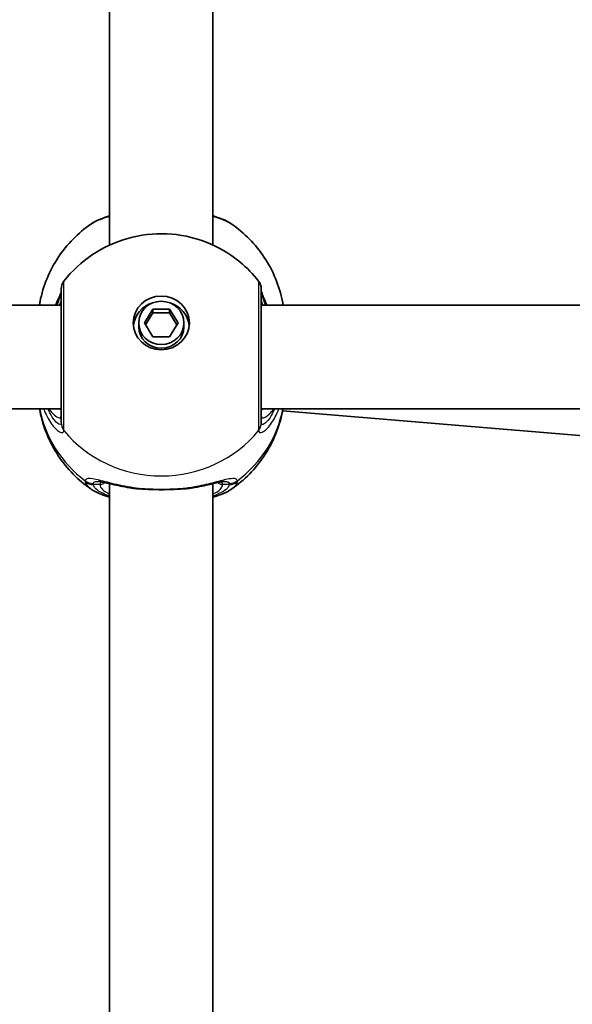
# Model space of a CAD drawing. Units: millimetres. Extents: x -4598 to 4808, y -3729 to 4026.
# Drawn here: x 2669 to 2755, y 1084 to 1237 of the extents above; entities that cross this region are included whole.
import ezdxf

# ---------------------------------------------------------------- set-up
doc = ezdxf.new("R2010")
doc.units = ezdxf.units.MM
doc.layers.add('Widoczne (ISO)', color=7, linetype='Continuous', lineweight=35)
doc.layers.add('Widoczne wąskie (ISO)', color=7, linetype='Continuous', lineweight=25)

msp = doc.modelspace()

# ---------------------------------------------------------------- linework, layer by layer
at = {"layer": 'Widoczne (ISO)'}
for p, q in [((2682.9, 1201.77), (2682.9, 1290.29)), ((2698.9, 1201.77), (2698.9, 1290.29)), ((2675.4, 1192.44), (2592.4, 1192.44)), ((2688.3, 1189.71), (2689.6, 1191.86)), ((2689.6, 1191.86), (2692.2, 1191.86)), ((2689.6, 1191.86), (2689.6, 1191.29)), ((2692.2, 1191.86), (2693.5, 1189.71)), ((2692.2, 1191.86), (2692.2, 1191.29)), ((2782.77, 1192.44), (2706.4, 1192.44)), ((2689.6, 1191.29), (2688.47, 1189.42)), ((2692.2, 1191.29), (2689.6, 1191.29)), ((2693.32, 1189.42), (2692.2, 1191.29)), ((2687.4, 1189.71), (2687.4, 1189.13)), ((2689.6, 1187.55), (2688.3, 1189.71)), ((2693.5, 1189.71), (2692.2, 1187.55)), ((2694.4, 1189.71), (2694.4, 1189.13)), ((2692.2, 1187.55), (2689.6, 1187.55)), ((2675.4, 1176.44), (2592.4, 1176.44)), ((2781.06, 1176.44), (2706.4, 1176.44)), ((2709.71, 1176.13), (2777.21, 1170.49)), ((2682.9, 1076.32), (2682.9, 1164.84)), ((2698.9, 1076.32), (2698.9, 1164.84))]:
    msp.add_line(p, q, dxfattribs=at)
for centre, start, end in [((2677.4, 1194.95), 141.9117, 180), ((2704.4, 1194.95), 0, 38.0883)]:
    msp.add_arc(centre, 2, start, end, dxfattribs=at)
for major_axis in [(-4.35, 0), (3.5, 0)]:
    msp.add_ellipse((2690.9, 1189.71), major_axis=major_axis, ratio=0.957628, dxfattribs=at)
for centre, major_axis, start_param, end_param in [((2690.9, 1188.85), (-4.35, 0), 5.017717, 6.179291), ((2690.9, 1188.85), (4.35, 0), 0.103894, 1.265468), ((2690.9, 1189.13), (3.5, 0), 3.141593, 6.283185)]:
    msp.add_ellipse(centre, major_axis=major_axis, ratio=0.957628, start_param=start_param, end_param=end_param, dxfattribs=at)
for points, knots in [([(2682.9, 1206.27), (2682.43, 1206.14), (2681.99, 1205.99), (2681, 1205.6), (2680.47, 1205.33), (2679.98, 1205)], [2.4606837, 2.4606837, 2.4606837, 2.4606837, 2.6337699, 2.6337699, 2.8789152, 2.8789152, 2.8789152, 2.8789152]), ([(2701.81, 1205), (2701.03, 1205.54), (2700.13, 1205.91), (2699.02, 1206.24), (2698.96, 1206.25), (2698.9, 1206.27)], [0.3899296, 0.3899296, 0.3899296, 0.3899296, 0.7856491, 0.7856491, 0.808259, 0.808259, 0.808259, 0.808259]), ([(2672.01, 1192.44), (2672.05, 1192.63), (2672.08, 1192.82), (2672.36, 1194.24), (2672.73, 1195.45), (2673.68, 1197.74), (2674.27, 1198.84), (2675.62, 1200.88), (2676.39, 1201.83), (2678.09, 1203.55), (2679.01, 1204.32), (2679.98, 1205)], [1.7302799, 1.7302799, 1.7302799, 1.7302799, 1.7596216, 1.7596216, 1.9484468, 1.9484468, 2.1372721, 2.1372721, 2.3260974, 2.3260974, 2.5149226, 2.5149226, 2.5149226, 2.5149226]), ([(2701.81, 1205), (2702.79, 1204.32), (2703.71, 1203.55), (2705.4, 1201.83), (2706.17, 1200.88), (2707.53, 1198.84), (2708.12, 1197.74), (2709.07, 1195.45), (2709.43, 1194.24), (2709.72, 1192.82), (2709.75, 1192.63), (2709.78, 1192.44)], [3.7682627, 3.7682627, 3.7682627, 3.7682627, 3.9570879, 3.9570879, 4.1459132, 4.1459132, 4.3347385, 4.3347385, 4.5235637, 4.5235637, 4.5529054, 4.5529054, 4.5529054, 4.5529054]), ([(2675.82, 1196.18), (2677.08, 1197.79), (2678.58, 1199.17), (2681.93, 1201.41), (2683.79, 1202.26), (2687.68, 1203.35), (2689.72, 1203.59), (2693.79, 1203.41), (2695.82, 1202.99), (2699.66, 1201.52), (2701.47, 1200.47), (2704.14, 1198.27), (2705.11, 1197.28), (2705.97, 1196.18)], [0.64386, 0.64386, 0.64386, 0.64386, 0.960289, 0.960289, 1.285339, 1.285339, 1.617299, 1.617299, 1.951397, 1.951397, 2.28173, 2.28173, 2.497733, 2.497733, 2.497733, 2.497733]), ([(2675.4, 1194.95), (2675.4, 1194.95), (2675.4, 1194.84), (2675.4, 1194.29), (2675.4, 1193.65), (2675.4, 1191.86), (2675.4, 1190.67), (2675.4, 1187.84), (2675.4, 1186.17), (2675.4, 1182.76), (2675.4, 1181.01), (2675.4, 1177.73), (2675.4, 1176.25), (2675.4, 1174.86), (2675.4, 1174.55), (2675.4, 1174.31)], [0.283355, 0.283355, 0.283355, 0.283355, 0.538728, 0.538728, 0.96971, 0.96971, 1.426728, 1.426728, 1.929794, 1.929794, 2.451064, 2.451064, 3.039836, 3.039836, 3.268858, 3.268858, 3.268858, 3.268858]), ([(2706.4, 1174.31), (2706.4, 1174.53), (2706.4, 1174.8), (2706.4, 1175.68), (2706.4, 1176.38), (2706.4, 1178.25), (2706.4, 1179.51), (2706.4, 1182.31), (2706.4, 1183.85), (2706.4, 1187.04), (2706.4, 1188.67), (2706.4, 1191.54), (2706.4, 1192.77), (2706.4, 1194.48), (2706.4, 1194.94), (2706.4, 1194.95)], [0, 0, 0, 0, 0.207203, 0.207203, 0.538728, 0.538728, 0.96971, 0.96971, 1.426728, 1.426728, 1.929794, 1.929794, 2.451064, 2.451064, 2.985493, 2.985493, 2.985493, 2.985493]), ([(2675.4, 1194.62), (2675.4, 1194.62), (2675.4, 1194.61), (2675.39, 1194.56), (2675.36, 1194.46), (2675.26, 1194.15), (2675.16, 1193.9), (2674.89, 1193.27), (2674.72, 1192.88), (2674.52, 1192.44)], [0.0779324, 0.0779324, 0.0779324, 0.0779324, 0.0849781, 0.0849781, 0.2023753, 0.2023753, 0.3632622, 0.3632622, 0.5423004, 0.5423004, 0.5423004, 0.5423004]), ([(2707.28, 1192.44), (2707.24, 1192.52), (2707.2, 1192.6), (2706.92, 1193.23), (2706.71, 1193.7), (2706.48, 1194.32), (2706.42, 1194.53), (2706.4, 1194.61), (2706.4, 1194.61), (2706.4, 1194.62)], [2.9110151, 2.9110151, 2.9110151, 2.9110151, 2.9447706, 2.9447706, 3.1811885, 3.1811885, 3.3632465, 3.3632465, 3.3755522, 3.3755522, 3.3755522, 3.3755522]), ([(2679.98, 1164.01), (2679.01, 1164.69), (2678.09, 1165.46), (2676.39, 1167.19), (2675.62, 1168.13), (2674.27, 1170.18), (2673.68, 1171.27), (2672.73, 1173.57), (2672.36, 1174.77), (2672.09, 1176.15), (2672.06, 1176.29), (2672.04, 1176.44)], [5.339059, 5.339059, 5.339059, 5.339059, 5.5278843, 5.5278843, 5.7167095, 5.7167095, 5.9055348, 5.9055348, 6.09436, 6.09436, 6.1168126, 6.1168126, 6.1168126, 6.1168126]), ([(2709.76, 1176.44), (2709.74, 1176.29), (2709.71, 1176.15), (2709.43, 1174.77), (2709.07, 1173.57), (2708.12, 1171.27), (2707.53, 1170.18), (2706.17, 1168.13), (2705.4, 1167.19), (2703.71, 1165.46), (2702.79, 1164.69), (2701.81, 1164.01)], [3.3079654, 3.3079654, 3.3079654, 3.3079654, 3.3304179, 3.3304179, 3.5192432, 3.5192432, 3.7080684, 3.7080684, 3.8968937, 3.8968937, 4.085719, 4.085719, 4.085719, 4.085719]), ([(2686.02, 1164.19), (2685.52, 1164.27), (2685.04, 1164.37), (2684.14, 1164.55), (2683.71, 1164.65), (2682.92, 1164.83), (2682.56, 1164.92), (2681.93, 1165.06), (2681.66, 1165.11), (2681.26, 1165.18), (2681.12, 1165.19), (2681.1, 1165.19)], [2.3075468, 2.3075468, 2.3075468, 2.3075468, 2.4603816, 2.4603816, 2.6132163, 2.6132163, 2.7660511, 2.7660511, 2.9188858, 2.9188858, 3.0717205, 3.0717205, 3.0717205, 3.0717205]), ([(2700.7, 1165.19), (2700.68, 1165.19), (2700.62, 1165.18), (2700.39, 1165.16), (2700.19, 1165.12), (2699.68, 1165.02), (2699.36, 1164.94), (2698.64, 1164.78), (2698.24, 1164.68), (2697.38, 1164.49), (2696.92, 1164.4), (2696.23, 1164.27), (2696, 1164.23), (2695.78, 1164.19)], [0.3346443, 0.3346443, 0.3346443, 0.3346443, 0.433819, 0.433819, 0.5705495, 0.5705495, 0.7233842, 0.7233842, 0.876219, 0.876219, 1.0290537, 1.0290537, 1.098818, 1.098818, 1.098818, 1.098818]), ([(2682.9, 1162.74), (2682.43, 1162.87), (2681.99, 1163.02), (2681, 1163.42), (2680.47, 1163.68), (2679.98, 1164.01)], [2.4136474, 2.4136474, 2.4136474, 2.4136474, 2.5867044, 2.5867044, 2.8318773, 2.8318773, 2.8318773, 2.8318773]), ([(2686.02, 1164.19), (2686.12, 1164.18), (2686.22, 1164.16), (2686.43, 1164.13), (2686.53, 1164.12), (2686.74, 1164.09), (2686.85, 1164.08), (2687.06, 1164.06), (2687.17, 1164.05), (2687.38, 1164.03), (2687.49, 1164.02), (2687.6, 1164.01)], [0.1795106, 0.1795106, 0.1795106, 0.1795106, 0.2131473, 0.2131473, 0.246784, 0.246784, 0.2804208, 0.2804208, 0.3140575, 0.3140575, 0.3476942, 0.3476942, 0.3476942, 0.3476942]), ([(2694.2, 1164.01), (2693.78, 1163.99), (2693.35, 1163.96), (2692.47, 1163.92), (2692.03, 1163.91), (2691.13, 1163.9), (2690.67, 1163.9), (2689.77, 1163.91), (2689.32, 1163.92), (2688.45, 1163.96), (2688.02, 1163.99), (2687.6, 1164.01)], [5.754988, 5.754988, 5.754988, 5.754988, 5.8874973, 5.8874973, 6.0200067, 6.0200067, 6.152516, 6.152516, 6.2850254, 6.2850254, 6.4175347, 6.4175347, 6.4175347, 6.4175347]), ([(2695.78, 1164.19), (2695.68, 1164.18), (2695.57, 1164.16), (2695.37, 1164.13), (2695.26, 1164.12), (2695.05, 1164.09), (2694.95, 1164.08), (2694.74, 1164.06), (2694.63, 1164.05), (2694.41, 1164.03), (2694.31, 1164.02), (2694.2, 1164.01)], [0.1795106, 0.1795106, 0.1795106, 0.1795106, 0.2131473, 0.2131473, 0.246784, 0.246784, 0.2804208, 0.2804208, 0.3140575, 0.3140575, 0.3476942, 0.3476942, 0.3476942, 0.3476942]), ([(2701.81, 1164.01), (2701.03, 1163.47), (2700.13, 1163.11), (2699.02, 1162.78), (2698.96, 1162.76), (2698.9, 1162.74)], [0.3428922, 0.3428922, 0.3428922, 0.3428922, 0.7386307, 0.7386307, 0.7612351, 0.7612351, 0.7612351, 0.7612351])]:
    msp.add_open_spline(points, degree=3, knots=knots, dxfattribs=at)
at = {"layer": 'Widoczne wąskie (ISO)'}
for p, q in [((2681.4, 1164.7), (2680.35, 1164.7)), ((2701.45, 1164.7), (2700.4, 1164.7))]:
    msp.add_line(p, q, dxfattribs=at)
for centre, major_axis, ratio, start_param, end_param in [((2677.4, 1194.5), (-2, 0.11), 0.951004, 0.011538, 0.052756), ((2704.4, 1194.5), (2, 0.11), 0.951004, 6.23043, 6.271647), ((2690.9, 1179.74), (-19.15, 0), 0.957628, 0.181237, 0.907928), ((2690.9, 1179.74), (19.15, 0), 0.957628, 5.375257, 6.101948), ((2677.4, 1174.31), (-2, 0), 0.95108, 0, 0.664587), ((2677.4, 1174.25), (-2, 0.13), 0.963522, 0.060956, 0.725542), ((2704.4, 1174.31), (2, 0), 0.95108, 5.618598, 6.283185), ((2704.4, 1174.25), (2, 0.13), 0.963522, 5.557644, 6.22223), ((2690.9, 1184.37), (19.15, 0), 0.957628, 3.805994, 5.618784), ((2680.35, 1166.8), (1.93, -0.54), 0.969133, 4.311776, 4.976364), ((2680.35, 1166.61), (1.95, 0.45), 0.955491, 3.829343, 4.493939), ((2681.4, 1165.66), (1, 0), 0.957628, 4.712389, 5.54241), ((2690.9, 1164.7), (-9.5, 0), 0.288008, 0, 0.569621), ((2690.9, 1165.66), (-8.5, 0), 0.288008, 0.340533, 0.344701), ((2690.9, 1165.66), (8.5, 0), 0.288008, 5.938484, 5.942659), ((2690.9, 1164.7), (9.5, 0), 0.288008, 5.713564, 6.283185), ((2700.4, 1165.66), (-1, 0), 0.957628, 0.740801, 1.570796), ((2701.45, 1166.8), (-1.93, -0.54), 0.969133, 1.306822, 1.971409), ((2701.45, 1166.61), (-1.95, 0.45), 0.955491, 1.789246, 2.453842), ((2687.67, 1165.01), (-0.069, -0.998), 0.369321, 5.973278, 6.283185), ((2694.13, 1165.01), (0.069, -0.998), 0.369321, 0, 0.309908)]:
    msp.add_ellipse(centre, major_axis=major_axis, ratio=ratio, start_param=start_param, end_param=end_param, dxfattribs=at)
for points, knots in [([(2679.99, 1205), (2680.6, 1205.42), (2681.51, 1205.81), (2682.73, 1206.15), (2682.82, 1206.17), (2682.9, 1206.2)], [-2.8789152, -2.8789152, -2.8789152, -2.8789152, -2.4510641, -2.4510641, -2.4209056, -2.4209056, -2.4209056, -2.4209056]), ([(2698.9, 1206.2), (2699.75, 1205.97), (2700.48, 1205.71), (2701.35, 1205.29), (2701.6, 1205.15), (2701.81, 1205)], [-0.8479331, -0.8479331, -0.8479331, -0.8479331, -0.5387277, -0.5387277, -0.3899296, -0.3899296, -0.3899296, -0.3899296]), ([(2675.82, 1173.14), (2675.82, 1173.4), (2675.82, 1173.76), (2675.82, 1175.3), (2675.83, 1176.96), (2675.83, 1180.63), (2675.83, 1182.57), (2675.83, 1186.38), (2675.83, 1188.25), (2675.83, 1191.4), (2675.83, 1192.73), (2675.83, 1194.74), (2675.83, 1195.45), (2675.82, 1196.06), (2675.82, 1196.18), (2675.82, 1196.18)], [-3.268858, -3.268858, -3.268858, -3.268858, -3.039836, -3.039836, -2.451064, -2.451064, -1.929794, -1.929794, -1.426728, -1.426728, -0.96971, -0.96971, -0.538728, -0.538728, -0.283355, -0.283355, -0.283355, -0.283355]), ([(2705.97, 1196.18), (2705.97, 1196.18), (2705.97, 1195.66), (2705.97, 1193.75), (2705.97, 1192.38), (2705.97, 1189.17), (2705.97, 1187.35), (2705.97, 1183.8), (2705.97, 1182.07), (2705.97, 1178.94), (2705.97, 1177.54), (2705.97, 1175.45), (2705.97, 1174.67), (2705.97, 1173.69), (2705.97, 1173.38), (2705.97, 1173.14)], [-2.985493, -2.985493, -2.985493, -2.985493, -2.451064, -2.451064, -1.929794, -1.929794, -1.426728, -1.426728, -0.96971, -0.96971, -0.538728, -0.538728, -0.207203, -0.207203, 0, 0, 0, 0]), ([(2674.74, 1192.44), (2674.76, 1192.49), (2674.78, 1192.54), (2675.02, 1193.13), (2675.19, 1193.59), (2675.35, 1194.18), (2675.39, 1194.36), (2675.4, 1194.51)], [-0.4527044, -0.4527044, -0.4527044, -0.4527044, -0.4284126, -0.4284126, -0.1647741, -0.1647741, 0, 0, 0, 0]), ([(2675.4, 1193.54), (2675.4, 1193.41), (2675.37, 1193.24), (2675.27, 1192.87), (2675.21, 1192.66), (2675.12, 1192.44)], [6.2734397, 6.2734397, 6.2734397, 6.2734397, 6.41994, 6.41994, 6.5506112, 6.5506112, 6.5506112, 6.5506112]), ([(2675.4, 1194.51), (2675.4, 1194.52), (2675.4, 1194.53), (2675.4, 1194.55), (2675.4, 1194.56), (2675.4, 1194.57)], [0, 0, 0, 0, 0.01150026, 0.01150026, 0.02300051, 0.02300051, 0.02300051, 0.02300051]), ([(2706.4, 1194.57), (2706.4, 1194.56), (2706.4, 1194.55), (2706.4, 1194.53), (2706.4, 1194.52), (2706.4, 1194.51)], [0, 0, 0, 0, 0.01150026, 0.01150026, 0.02300051, 0.02300051, 0.02300051, 0.02300051]), ([(2706.4, 1194.51), (2706.41, 1194.31), (2706.48, 1194.04), (2706.7, 1193.35), (2706.86, 1192.92), (2707.06, 1192.44)], [-3.4533149, -3.4533149, -3.4533149, -3.4533149, -3.2294441, -3.2294441, -3.0006105, -3.0006105, -3.0006105, -3.0006105]), ([(2706.67, 1192.44), (2706.55, 1192.76), (2706.47, 1193.04), (2706.41, 1193.36), (2706.4, 1193.46), (2706.4, 1193.54)], [5.9962514, 5.9962514, 5.9962514, 5.9962514, 6.1839076, 6.1839076, 6.2734229, 6.2734229, 6.2734229, 6.2734229]), ([(2672.67, 1176.44), (2672.83, 1176.01), (2673.01, 1175.6), (2673.62, 1174.44), (2674.08, 1173.8), (2674.95, 1172.92), (2675.34, 1172.71), (2675.72, 1172.76), (2675.81, 1172.87), (2675.82, 1173.07)], [2.38567, 2.38567, 2.38567, 2.38567, 2.540044, 2.540044, 2.871378, 2.871378, 3.229571, 3.229571, 3.453442, 3.453442, 3.453442, 3.453442]), ([(2675.4, 1174.26), (2675.39, 1174.09), (2675.32, 1174), (2675.03, 1173.98), (2674.73, 1174.18), (2674.07, 1174.99), (2673.72, 1175.57), (2673.38, 1176.34), (2673.36, 1176.39), (2673.34, 1176.44)], [-3.453442, -3.453442, -3.453442, -3.453442, -3.2295712, -3.2295712, -2.871378, -2.871378, -2.5400444, -2.5400444, -2.5171848, -2.5171848, -2.5171848, -2.5171848]), ([(2673.42, 1176.44), (2673.44, 1176.41), (2673.46, 1176.39), (2673.99, 1175.74), (2674.48, 1175.3), (2675.19, 1174.91), (2675.4, 1174.98), (2675.4, 1175.34)], [5.4498895, 5.4498895, 5.4498895, 5.4498895, 5.4650782, 5.4650782, 5.8665698, 5.8665698, 6.2734397, 6.2734397, 6.2734397, 6.2734397]), ([(2705.98, 1173.07), (2705.99, 1172.92), (2706.03, 1172.82), (2706.25, 1172.69), (2706.47, 1172.74), (2707.11, 1173.15), (2707.56, 1173.6), (2708.38, 1174.8), (2708.75, 1175.49), (2709.09, 1176.33), (2709.11, 1176.39), (2709.13, 1176.44)], [0, 0, 0, 0, 0.164774, 0.164774, 0.428412, 0.428412, 0.76194, 0.76194, 1.048751, 1.048751, 1.067772, 1.067772, 1.067772, 1.067772]), ([(2708.46, 1176.44), (2708.3, 1176.05), (2708.12, 1175.7), (2707.61, 1174.81), (2707.27, 1174.4), (2706.78, 1174), (2706.61, 1173.95), (2706.45, 1174.05), (2706.41, 1174.13), (2706.4, 1174.26)], [-0.9362572, -0.9362572, -0.9362572, -0.9362572, -0.7619398, -0.7619398, -0.4284123, -0.4284123, -0.164774, -0.164774, 0, 0, 0, 0]), ([(2706.4, 1175.34), (2706.4, 1175.21), (2706.43, 1175.12), (2706.56, 1174.97), (2706.71, 1174.98), (2707.16, 1175.2), (2707.49, 1175.46), (2708.03, 1176.02), (2708.2, 1176.22), (2708.37, 1176.44)], [6.2734229, 6.2734229, 6.2734229, 6.2734229, 6.4200186, 6.4200186, 6.6545718, 6.6545718, 6.9594909, 6.9594909, 7.096973, 7.096973, 7.096973, 7.096973]), ([(2675.4, 1174.31), (2675.4, 1174.3), (2675.4, 1174.29), (2675.4, 1174.27), (2675.4, 1174.26), (2675.4, 1174.26)], [0, 0, 0, 0, 0.01150026, 0.01150026, 0.02300051, 0.02300051, 0.02300051, 0.02300051]), ([(2706.4, 1174.26), (2706.4, 1174.26), (2706.4, 1174.27), (2706.4, 1174.29), (2706.4, 1174.3), (2706.4, 1174.31)], [0, 0, 0, 0, 0.01150026, 0.01150026, 0.02300051, 0.02300051, 0.02300051, 0.02300051]), ([(2675.82, 1173.07), (2675.82, 1173.08), (2675.82, 1173.09), (2675.82, 1173.11), (2675.82, 1173.13), (2675.82, 1173.14)], [-0.02300051, -0.02300051, -0.02300051, -0.02300051, -0.01150026, -0.01150026, 0, 0, 0, 0]), ([(2705.97, 1173.14), (2705.97, 1173.13), (2705.97, 1173.11), (2705.97, 1173.09), (2705.97, 1173.08), (2705.98, 1173.07)], [-0.02300051, -0.02300051, -0.02300051, -0.02300051, -0.01150026, -0.01150026, 0, 0, 0, 0]), ([(2679.11, 1165.29), (2679.11, 1165.26), (2679.1, 1165.23), (2679.1, 1165.16), (2679.11, 1165.12), (2679.11, 1165.08)], [-0.07008301, -0.07008301, -0.07008301, -0.07008301, -0.03504151, -0.03504151, 0, 0, 0, 0]), ([(2687.49, 1164.07), (2686.26, 1164.22), (2685.07, 1164.44), (2682.98, 1164.92), (2682.07, 1165.18), (2680.52, 1165.56), (2679.92, 1165.67), (2679.31, 1165.57), (2679.17, 1165.46), (2679.11, 1165.29)], [2.148584, 2.148584, 2.148584, 2.148584, 2.4923, 2.4923, 2.823393, 2.823393, 3.182145, 3.182145, 3.406365, 3.406365, 3.406365, 3.406365]), ([(2679.11, 1165.08), (2679.19, 1164.75), (2679.45, 1164.41), (2679.91, 1164.07), (2679.94, 1164.04), (2679.98, 1164.01)], [-3.1747553, -3.1747553, -3.1747553, -3.1747553, -2.8602098, -2.8602098, -2.8318773, -2.8318773, -2.8318773, -2.8318773]), ([(2680.35, 1164.7), (2680.34, 1164.73), (2680.33, 1164.76), (2680.33, 1164.81), (2680.34, 1164.83), (2680.35, 1164.86)], [0, 0, 0, 0, 0.03504151, 0.03504151, 0.07008301, 0.07008301, 0.07008301, 0.07008301]), ([(2680.35, 1164.86), (2680.39, 1165.01), (2680.52, 1165.11), (2680.83, 1165.18), (2680.96, 1165.19), (2681.1, 1165.19)], [-3.4063648, -3.4063648, -3.4063648, -3.4063648, -3.1821449, -3.1821449, -3.0717205, -3.0717205, -3.0717205, -3.0717205]), ([(2682.9, 1162.92), (2682.1, 1163.18), (2681.46, 1163.49), (2680.64, 1164.1), (2680.42, 1164.4), (2680.35, 1164.7)], [2.4935494, 2.4935494, 2.4935494, 2.4935494, 2.8602098, 2.8602098, 3.1747553, 3.1747553, 3.1747553, 3.1747553]), ([(2702.68, 1165.29), (2702.64, 1165.42), (2702.55, 1165.51), (2702.2, 1165.65), (2701.85, 1165.64), (2700.8, 1165.46), (2700.03, 1165.24), (2698.29, 1164.8), (2697.35, 1164.57), (2695.69, 1164.26), (2695.01, 1164.15), (2694.31, 1164.07)], [0, 0, 0, 0, 0.165681, 0.165681, 0.430771, 0.430771, 0.763373, 0.763373, 1.062687, 1.062687, 1.257781, 1.257781, 1.257781, 1.257781]), ([(2701.45, 1164.7), (2701.42, 1164.58), (2701.37, 1164.45), (2700.94, 1163.81), (2700.1, 1163.32), (2698.9, 1162.92)], [0, 0, 0, 0, 0.1295368, 0.1295368, 0.6812322, 0.6812322, 0.6812322, 0.6812322]), ([(2700.4, 1164.7), (2700.4, 1164.83), (2700.36, 1164.93), (2700.25, 1165.05), (2700.2, 1165.08), (2700.14, 1165.11)], [12.5468793, 12.5468793, 12.5468793, 12.5468793, 12.6933797, 12.6933797, 12.7697917, 12.7697917, 12.7697917, 12.7697917]), ([(2700.7, 1165.19), (2700.92, 1165.19), (2701.09, 1165.16), (2701.34, 1165.05), (2701.42, 1164.97), (2701.45, 1164.86)], [-0.3346443, -0.3346443, -0.3346443, -0.3346443, -0.165681, -0.165681, 0, 0, 0, 0]), ([(2701.45, 1164.86), (2701.46, 1164.83), (2701.46, 1164.81), (2701.46, 1164.76), (2701.46, 1164.73), (2701.45, 1164.7)], [0, 0, 0, 0, 0.03504151, 0.03504151, 0.07008301, 0.07008301, 0.07008301, 0.07008301]), ([(2701.81, 1164.01), (2702.12, 1164.23), (2702.35, 1164.45), (2702.59, 1164.81), (2702.65, 1164.94), (2702.68, 1165.08)], [-0.3428922, -0.3428922, -0.3428922, -0.3428922, -0.1295368, -0.1295368, 0, 0, 0, 0]), ([(2702.68, 1165.08), (2702.69, 1165.12), (2702.7, 1165.16), (2702.7, 1165.23), (2702.69, 1165.26), (2702.68, 1165.29)], [-0.07008301, -0.07008301, -0.07008301, -0.07008301, -0.03504151, -0.03504151, 0, 0, 0, 0]), ([(2694.31, 1164.07), (2693.23, 1163.99), (2692.06, 1163.94), (2690.9, 1163.94), (2690.32, 1163.94), (2689.75, 1163.95), (2688.61, 1164), (2688.04, 1164.03), (2687.49, 1164.07)], [5.754988, 5.754988, 5.754988, 5.754988, 6.0862698, 6.0862698, 6.0862698, 6.249703, 6.249703, 6.4175347, 6.4175347, 6.4175347, 6.4175347])]:
    msp.add_open_spline(points, degree=3, knots=knots, dxfattribs=at)
for points in [[(2675.4, 1176.2), (2675.29, 1176.27), (2675.17, 1176.35), (2675.05, 1176.44)], [(2706.75, 1176.44), (2706.63, 1176.35), (2706.51, 1176.27), (2706.4, 1176.2)], [(2681.66, 1165.11), (2681.49, 1165.03), (2681.4, 1164.9), (2681.4, 1164.7)], [(2687.49, 1164.07), (2686.96, 1164.08), (2686.46, 1164.12), (2686.02, 1164.19)], [(2695.78, 1164.19), (2695.34, 1164.12), (2694.84, 1164.08), (2694.31, 1164.07)]]:
    msp.add_open_spline(points, degree=3, dxfattribs=at)

doc.saveas('drawing.dxf')
